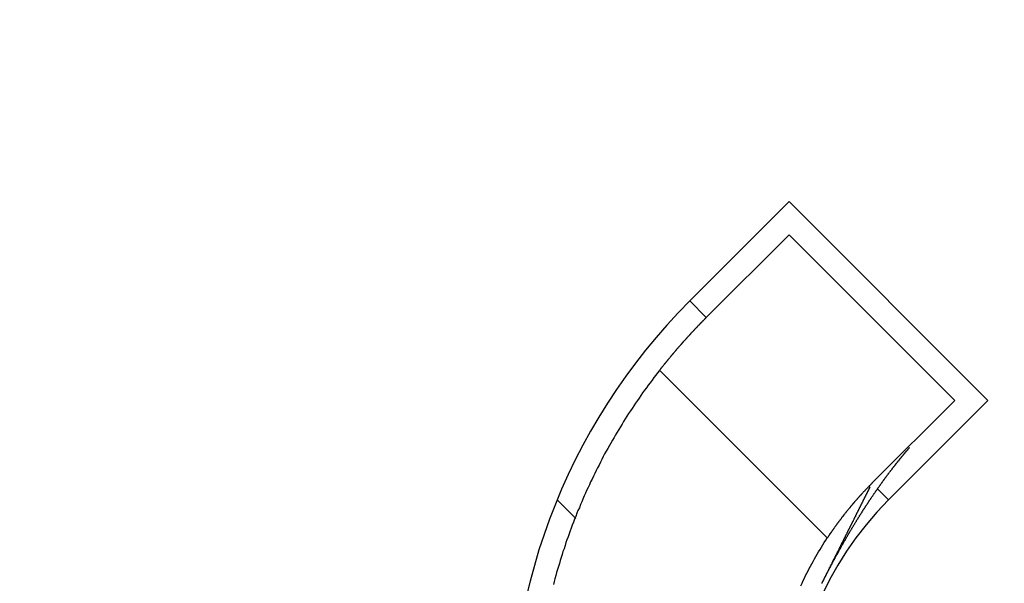
# Model space of a CAD drawing. Extents: x 0 to 420, y 0 to 297.
# Drawn here: x 100 to 105, y 214 to 216 of the extents above; entities that cross this region are included whole.
import ezdxf

# ---------------------------------------------------------------- set-up
doc = ezdxf.new("R2010")
doc.units = 0
doc.header["$LTSCALE"] = 23.1
doc.layers.get('0').update_dxf_attribs({"linetype": 'CONTINUOUS'})

msp = doc.modelspace()

# ---------------------------------------------------------------- linework, layer by layer
at = {"color": 7, "linetype": 'CONTINUOUS'}
for p, q in [((103.270771, 215.227144), (103.695035, 215.651409)), ((103.695035, 215.651409), (104.543564, 214.80288)), ((103.341482, 215.156434), (103.695035, 215.509987)), ((104.402142, 214.80288), (103.695035, 215.509987)), ((103.270771, 215.227144), (103.341482, 215.156434)), ((104.402142, 214.80288), (104.048589, 214.449327)), ((104.543564, 214.80288), (104.1193, 214.378616)), ((104.072231, 214.425685), (104.1193, 214.378616)), ((102.707588, 214.376114), (102.784281, 214.299421)), ((103.835125, 214.022398), (103.835208, 214.022565))]:
    msp.add_line(p, q, dxfattribs=at)
at = {"color": 9, "linetype": 'CONTINUOUS'}
msp.add_line((103.857896, 214.215756), (103.142214, 214.931438), dxfattribs=at)
at = {"color": 7}
for points in [[(103.142, 214.931, 0), (103.143, 214.933, 0), (103.144, 214.934, 0), (103.145, 214.935, 0), (103.146, 214.936, 0), (103.147, 214.938, 0), (103.148, 214.939, 0), (103.149, 214.94, 0), (103.15, 214.941, 0), (103.151, 214.943, 0), (103.152, 214.944, 0), (103.153, 214.945, 0), (103.154, 214.946, 0), (103.155, 214.947, 0), (103.156, 214.949, 0), (103.157, 214.95, 0), (103.158, 214.951, 0), (103.159, 214.952, 0), (103.16, 214.954, 0), (103.161, 214.955, 0), (103.162, 214.956, 0), (103.163, 214.957, 0), (103.164, 214.959, 0), (103.165, 214.96, 0), (103.166, 214.961, 0), (103.167, 214.962, 0), (103.168, 214.963, 0), (103.169, 214.965, 0), (103.17, 214.966, 0), (103.171, 214.967, 0), (103.172, 214.968, 0), (103.173, 214.97, 0), (103.174, 214.971, 0), (103.175, 214.972, 0), (103.176, 214.973, 0), (103.177, 214.974, 0), (103.178, 214.976, 0), (103.179, 214.977, 0), (103.18, 214.978, 0), (103.181, 214.979, 0), (103.182, 214.981, 0), (103.183, 214.982, 0), (103.184, 214.983, 0), (103.185, 214.984, 0), (103.186, 214.985, 0), (103.187, 214.987, 0), (103.188, 214.988, 0), (103.189, 214.989, 0), (103.19, 214.99, 0), (103.191, 214.991, 0), (103.192, 214.993, 0), (103.193, 214.994, 0), (103.194, 214.995, 0), (103.195, 214.996, 0), (103.196, 214.997, 0), (103.197, 214.999, 0), (103.198, 215, 0), (103.199, 215.001, 0), (103.2, 215.002, 0), (103.201, 215.003, 0), (103.202, 215.005, 0), (103.203, 215.006, 0), (103.204, 215.007, 0), (103.205, 215.008, 0), (103.206, 215.009, 0), (103.207, 215.011, 0), (103.208, 215.012, 0), (103.209, 215.013, 0), (103.21, 215.014, 0), (103.211, 215.015, 0), (103.212, 215.017, 0), (103.213, 215.018, 0), (103.214, 215.019, 0), (103.215, 215.02, 0), (103.216, 215.021, 0), (103.217, 215.023, 0), (103.218, 215.024, 0), (103.219, 215.025, 0), (103.22, 215.026, 0), (103.221, 215.027, 0), (103.222, 215.029, 0), (103.223, 215.03, 0), (103.224, 215.031, 0), (103.225, 215.032, 0), (103.227, 215.033, 0), (103.228, 215.035, 0), (103.229, 215.036, 0), (103.23, 215.037, 0), (103.231, 215.038, 0), (103.232, 215.039, 0), (103.233, 215.04, 0), (103.234, 215.042, 0), (103.235, 215.043, 0), (103.236, 215.044, 0), (103.237, 215.045, 0), (103.238, 215.046, 0), (103.239, 215.048, 0), (103.24, 215.049, 0), (103.241, 215.05, 0), (103.242, 215.051, 0), (103.243, 215.052, 0), (103.244, 215.053, 0), (103.245, 215.055, 0), (103.246, 215.056, 0), (103.247, 215.057, 0), (103.248, 215.058, 0), (103.249, 215.059, 0), (103.251, 215.06, 0), (103.252, 215.062, 0), (103.253, 215.063, 0), (103.254, 215.064, 0), (103.255, 215.065, 0), (103.256, 215.066, 0), (103.257, 215.067, 0), (103.258, 215.069, 0), (103.259, 215.07, 0), (103.26, 215.071, 0), (103.261, 215.072, 0), (103.262, 215.073, 0), (103.263, 215.074, 0), (103.264, 215.076, 0), (103.265, 215.077, 0), (103.266, 215.078, 0), (103.267, 215.079, 0), (103.269, 215.08, 0), (103.27, 215.081, 0), (103.271, 215.083, 0), (103.272, 215.084, 0), (103.273, 215.085, 0), (103.274, 215.086, 0), (103.275, 215.087, 0), (103.276, 215.088, 0), (103.277, 215.09, 0), (103.278, 215.091, 0), (103.279, 215.092, 0), (103.28, 215.093, 0), (103.281, 215.094, 0), (103.282, 215.095, 0), (103.283, 215.096, 0), (103.285, 215.098, 0), (103.286, 215.099, 0), (103.287, 215.1, 0), (103.288, 215.101, 0), (103.289, 215.102, 0), (103.29, 215.103, 0), (103.291, 215.104, 0), (103.292, 215.106, 0), (103.293, 215.107, 0), (103.294, 215.108, 0), (103.295, 215.109, 0), (103.296, 215.11, 0), (103.298, 215.111, 0), (103.299, 215.112, 0), (103.3, 215.114, 0), (103.301, 215.115, 0), (103.302, 215.116, 0), (103.303, 215.117, 0), (103.304, 215.118, 0), (103.305, 215.119, 0), (103.306, 215.12, 0), (103.307, 215.122, 0), (103.308, 215.123, 0), (103.309, 215.124, 0), (103.311, 215.125, 0), (103.312, 215.126, 0), (103.313, 215.127, 0), (103.314, 215.128, 0), (103.315, 215.13, 0), (103.316, 215.131, 0), (103.317, 215.132, 0), (103.318, 215.133, 0), (103.319, 215.134, 0), (103.32, 215.135, 0), (103.322, 215.136, 0), (103.323, 215.137, 0), (103.324, 215.139, 0), (103.325, 215.14, 0), (103.326, 215.141, 0), (103.327, 215.142, 0), (103.328, 215.143, 0), (103.329, 215.144, 0), (103.33, 215.145, 0), (103.331, 215.146, 0), (103.333, 215.148, 0), (103.334, 215.149, 0), (103.335, 215.15, 0), (103.336, 215.151, 0), (103.337, 215.152, 0), (103.338, 215.153, 0), (103.339, 215.154, 0), (103.34, 215.155, 0), (103.341, 215.156, 0)], [(103.142, 214.931, 0), (103.134, 214.921, 0), (103.126, 214.91, 0), (103.118, 214.9, 0), (103.11, 214.889, 0), (103.102, 214.878, 0), (103.094, 214.868, 0), (103.086, 214.857, 0), (103.078, 214.846, 0), (103.07, 214.835, 0), (103.063, 214.824, 0), (103.055, 214.813, 0), (103.048, 214.802, 0), (103.04, 214.791, 0), (103.033, 214.78, 0), (103.025, 214.769, 0), (103.018, 214.758, 0), (103.01, 214.747, 0), (103.003, 214.736, 0), (102.996, 214.724, 0), (102.989, 214.713, 0), (102.982, 214.702, 0), (102.975, 214.69, 0), (102.968, 214.679, 0), (102.961, 214.667, 0), (102.954, 214.656, 0), (102.948, 214.644, 0), (102.941, 214.633, 0), (102.934, 214.621, 0), (102.928, 214.61, 0), (102.921, 214.598, 0), (102.915, 214.586, 0), (102.908, 214.575, 0), (102.902, 214.563, 0), (102.896, 214.551, 0), (102.89, 214.539, 0), (102.884, 214.527, 0), (102.877, 214.515, 0), (102.872, 214.503, 0), (102.866, 214.491, 0), (102.86, 214.479, 0), (102.854, 214.467, 0), (102.848, 214.455, 0), (102.843, 214.443, 0), (102.837, 214.431, 0), (102.831, 214.419, 0), (102.826, 214.407, 0), (102.821, 214.395, 0), (102.815, 214.382, 0), (102.81, 214.37, 0), (102.805, 214.358, 0), (102.8, 214.345, 0), (102.794, 214.333, 0), (102.789, 214.321, 0), (102.785, 214.308, 0), (102.78, 214.296, 0), (102.775, 214.283, 0), (102.77, 214.271, 0), (102.765, 214.258, 0), (102.761, 214.246, 0), (102.756, 214.233, 0), (102.752, 214.221, 0), (102.747, 214.208, 0), (102.743, 214.196, 0), (102.739, 214.183, 0), (102.735, 214.17, 0), (102.73, 214.158, 0), (102.726, 214.145, 0), (102.722, 214.132, 0), (102.718, 214.119, 0), (102.715, 214.107, 0), (102.711, 214.094, 0), (102.707, 214.081, 0), (102.703, 214.068, 0), (102.7, 214.055, 0), (102.696, 214.042, 0), (102.693, 214.03, 0), (102.689, 214.017, 0)], [(104.143, 214.521, 0), (104.143, 214.522, 0), (104.144, 214.522, 0), (104.144, 214.523, 0), (104.145, 214.524, 0), (104.145, 214.524, 0), (104.146, 214.525, 0), (104.146, 214.525, 0), (104.147, 214.526, 0), (104.147, 214.527, 0), (104.148, 214.527, 0), (104.148, 214.528, 0), (104.149, 214.529, 0), (104.149, 214.529, 0), (104.15, 214.53, 0), (104.15, 214.531, 0), (104.151, 214.531, 0), (104.151, 214.532, 0), (104.152, 214.533, 0), (104.152, 214.533, 0), (104.153, 214.534, 0), (104.153, 214.535, 0), (104.154, 214.535, 0), (104.154, 214.536, 0), (104.155, 214.536, 0), (104.155, 214.537, 0), (104.156, 214.538, 0), (104.156, 214.538, 0), (104.157, 214.539, 0), (104.157, 214.54, 0), (104.158, 214.54, 0), (104.158, 214.541, 0), (104.159, 214.542, 0), (104.16, 214.542, 0), (104.16, 214.543, 0), (104.161, 214.544, 0), (104.161, 214.544, 0), (104.162, 214.545, 0), (104.162, 214.546, 0), (104.163, 214.546, 0), (104.163, 214.547, 0), (104.164, 214.547, 0), (104.164, 214.548, 0), (104.165, 214.549, 0), (104.165, 214.549, 0), (104.166, 214.55, 0), (104.166, 214.551, 0), (104.167, 214.551, 0), (104.167, 214.552, 0), (104.168, 214.553, 0), (104.168, 214.553, 0), (104.169, 214.554, 0), (104.169, 214.555, 0), (104.17, 214.555, 0), (104.17, 214.556, 0), (104.171, 214.556, 0), (104.171, 214.557, 0), (104.172, 214.558, 0), (104.173, 214.558, 0), (104.173, 214.559, 0), (104.174, 214.56, 0), (104.174, 214.56, 0), (104.175, 214.561, 0), (104.175, 214.562, 0), (104.176, 214.562, 0), (104.176, 214.563, 0), (104.177, 214.564, 0), (104.177, 214.564, 0), (104.178, 214.565, 0), (104.178, 214.565, 0), (104.179, 214.566, 0), (104.179, 214.567, 0), (104.18, 214.567, 0), (104.18, 214.568, 0), (104.181, 214.569, 0), (104.181, 214.569, 0), (104.182, 214.57, 0), (104.183, 214.571, 0), (104.183, 214.571, 0), (104.184, 214.572, 0), (104.184, 214.572, 0), (104.185, 214.573, 0), (104.185, 214.574, 0), (104.186, 214.574, 0), (104.186, 214.575, 0), (104.187, 214.576, 0), (104.187, 214.576, 0), (104.188, 214.577, 0), (104.188, 214.578, 0), (104.189, 214.578, 0), (104.189, 214.579, 0), (104.19, 214.579, 0), (104.19, 214.58, 0), (104.191, 214.581, 0), (104.192, 214.581, 0), (104.192, 214.582, 0), (104.193, 214.583, 0), (104.193, 214.583, 0), (104.194, 214.584, 0), (104.194, 214.584, 0), (104.195, 214.585, 0), (104.195, 214.586, 0), (104.196, 214.586, 0), (104.196, 214.587, 0), (104.197, 214.588, 0), (104.197, 214.588, 0), (104.198, 214.589, 0), (104.198, 214.59, 0), (104.199, 214.59, 0), (104.2, 214.591, 0), (104.2, 214.591, 0), (104.201, 214.592, 0), (104.201, 214.593, 0), (104.202, 214.593, 0), (104.202, 214.594, 0), (104.203, 214.595, 0), (104.203, 214.595, 0), (104.204, 214.596, 0), (104.204, 214.596, 0), (104.205, 214.597, 0), (104.205, 214.598, 0), (104.206, 214.598, 0), (104.207, 214.599, 0), (104.207, 214.6, 0), (104.208, 214.6, 0), (104.208, 214.601, 0), (104.209, 214.601, 0), (104.209, 214.602, 0)], [(103.999, 214.315, 0), (104, 214.316, 0), (104.001, 214.318, 0), (104.002, 214.32, 0), (104.003, 214.321, 0), (104.004, 214.323, 0), (104.005, 214.325, 0), (104.006, 214.326, 0), (104.007, 214.328, 0), (104.008, 214.33, 0), (104.009, 214.332, 0), (104.01, 214.333, 0), (104.011, 214.335, 0), (104.012, 214.337, 0), (104.013, 214.338, 0), (104.015, 214.34, 0), (104.016, 214.342, 0), (104.017, 214.343, 0), (104.018, 214.345, 0), (104.019, 214.346, 0), (104.02, 214.348, 0), (104.021, 214.35, 0), (104.022, 214.351, 0), (104.023, 214.353, 0), (104.024, 214.355, 0), (104.025, 214.356, 0), (104.026, 214.358, 0), (104.028, 214.36, 0), (104.029, 214.361, 0), (104.03, 214.363, 0), (104.031, 214.365, 0), (104.032, 214.366, 0), (104.033, 214.368, 0), (104.034, 214.37, 0), (104.035, 214.371, 0), (104.036, 214.373, 0), (104.037, 214.375, 0), (104.038, 214.376, 0), (104.04, 214.378, 0), (104.041, 214.38, 0), (104.042, 214.381, 0), (104.043, 214.383, 0), (104.044, 214.385, 0), (104.045, 214.386, 0), (104.046, 214.388, 0), (104.047, 214.389, 0), (104.048, 214.391, 0), (104.049, 214.393, 0), (104.051, 214.394, 0), (104.052, 214.396, 0), (104.053, 214.398, 0), (104.054, 214.399, 0), (104.055, 214.401, 0), (104.056, 214.403, 0), (104.057, 214.404, 0), (104.058, 214.406, 0), (104.06, 214.407, 0), (104.061, 214.409, 0), (104.062, 214.411, 0), (104.063, 214.412, 0), (104.064, 214.414, 0), (104.065, 214.416, 0), (104.066, 214.417, 0), (104.067, 214.419, 0), (104.069, 214.42, 0), (104.07, 214.422, 0), (104.071, 214.424, 0), (104.072, 214.425, 0), (104.073, 214.427, 0), (104.074, 214.429, 0), (104.075, 214.43, 0), (104.077, 214.432, 0), (104.078, 214.433, 0), (104.079, 214.435, 0), (104.08, 214.437, 0), (104.081, 214.438, 0), (104.082, 214.44, 0), (104.083, 214.442, 0), (104.085, 214.443, 0), (104.086, 214.445, 0), (104.087, 214.446, 0), (104.088, 214.448, 0), (104.089, 214.45, 0), (104.09, 214.451, 0), (104.091, 214.453, 0), (104.093, 214.454, 0), (104.094, 214.456, 0), (104.095, 214.458, 0), (104.096, 214.459, 0), (104.097, 214.461, 0), (104.098, 214.462, 0), (104.1, 214.464, 0), (104.101, 214.466, 0), (104.102, 214.467, 0), (104.103, 214.469, 0), (104.104, 214.47, 0), (104.105, 214.472, 0), (104.107, 214.474, 0), (104.108, 214.475, 0), (104.109, 214.477, 0), (104.11, 214.478, 0), (104.111, 214.48, 0), (104.113, 214.482, 0), (104.114, 214.483, 0), (104.115, 214.485, 0), (104.116, 214.486, 0), (104.117, 214.488, 0), (104.118, 214.489, 0), (104.12, 214.491, 0), (104.121, 214.493, 0), (104.122, 214.494, 0), (104.123, 214.496, 0), (104.124, 214.497, 0), (104.126, 214.499, 0), (104.127, 214.501, 0), (104.128, 214.502, 0), (104.129, 214.504, 0), (104.13, 214.505, 0), (104.132, 214.507, 0), (104.133, 214.508, 0), (104.134, 214.51, 0), (104.135, 214.512, 0), (104.137, 214.513, 0), (104.138, 214.515, 0), (104.139, 214.516, 0), (104.14, 214.518, 0), (104.141, 214.519, 0), (104.143, 214.521, 0)], [(104.049, 214.449, 0), (104.047, 214.448, 0), (104.046, 214.447, 0), (104.045, 214.446, 0), (104.044, 214.445, 0), (104.043, 214.444, 0), (104.042, 214.443, 0), (104.041, 214.441, 0), (104.04, 214.44, 0), (104.039, 214.439, 0), (104.037, 214.438, 0), (104.036, 214.437, 0), (104.035, 214.436, 0), (104.034, 214.435, 0), (104.033, 214.434, 0), (104.032, 214.432, 0), (104.031, 214.431, 0), (104.03, 214.43, 0), (104.029, 214.429, 0), (104.028, 214.428, 0), (104.026, 214.427, 0), (104.025, 214.426, 0), (104.024, 214.424, 0), (104.023, 214.423, 0), (104.022, 214.422, 0), (104.021, 214.421, 0), (104.02, 214.42, 0), (104.019, 214.419, 0), (104.018, 214.418, 0), (104.017, 214.416, 0), (104.016, 214.415, 0), (104.015, 214.414, 0), (104.013, 214.413, 0), (104.012, 214.412, 0), (104.011, 214.411, 0), (104.01, 214.409, 0), (104.009, 214.408, 0), (104.008, 214.407, 0), (104.007, 214.406, 0), (104.006, 214.405, 0), (104.005, 214.404, 0), (104.004, 214.402, 0), (104.003, 214.401, 0), (104.002, 214.4, 0), (104.001, 214.399, 0), (103.999, 214.398, 0), (103.998, 214.397, 0), (103.997, 214.395, 0), (103.996, 214.394, 0), (103.995, 214.393, 0), (103.994, 214.392, 0), (103.993, 214.391, 0), (103.992, 214.39, 0), (103.991, 214.388, 0), (103.99, 214.387, 0), (103.989, 214.386, 0), (103.988, 214.385, 0), (103.987, 214.384, 0), (103.986, 214.383, 0), (103.985, 214.381, 0), (103.984, 214.38, 0), (103.983, 214.379, 0), (103.982, 214.378, 0), (103.981, 214.377, 0), (103.98, 214.375, 0), (103.978, 214.374, 0), (103.977, 214.373, 0), (103.976, 214.372, 0), (103.975, 214.371, 0), (103.974, 214.369, 0), (103.973, 214.368, 0), (103.972, 214.367, 0), (103.971, 214.366, 0), (103.97, 214.365, 0), (103.969, 214.363, 0), (103.968, 214.362, 0), (103.967, 214.361, 0), (103.966, 214.36, 0), (103.965, 214.359, 0), (103.964, 214.357, 0), (103.963, 214.356, 0), (103.962, 214.355, 0), (103.961, 214.354, 0), (103.96, 214.353, 0), (103.959, 214.351, 0), (103.958, 214.35, 0), (103.957, 214.349, 0), (103.956, 214.348, 0), (103.955, 214.346, 0), (103.954, 214.345, 0), (103.953, 214.344, 0), (103.952, 214.343, 0), (103.951, 214.342, 0), (103.95, 214.34, 0), (103.949, 214.339, 0), (103.948, 214.338, 0), (103.947, 214.337, 0), (103.946, 214.335, 0), (103.945, 214.334, 0), (103.944, 214.333, 0), (103.943, 214.332, 0), (103.942, 214.331, 0), (103.941, 214.329, 0), (103.94, 214.328, 0), (103.939, 214.327, 0), (103.938, 214.326, 0), (103.937, 214.324, 0), (103.936, 214.323, 0), (103.935, 214.322, 0), (103.934, 214.321, 0), (103.933, 214.319, 0), (103.932, 214.318, 0), (103.931, 214.317, 0), (103.93, 214.316, 0), (103.929, 214.314, 0), (103.928, 214.313, 0), (103.927, 214.312, 0), (103.926, 214.311, 0), (103.925, 214.309, 0), (103.924, 214.308, 0), (103.923, 214.307, 0), (103.922, 214.306, 0), (103.921, 214.304, 0), (103.92, 214.303, 0), (103.919, 214.302, 0), (103.918, 214.301, 0), (103.917, 214.299, 0), (103.917, 214.298, 0), (103.916, 214.297, 0), (103.915, 214.296, 0), (103.914, 214.294, 0), (103.913, 214.293, 0), (103.912, 214.292, 0), (103.911, 214.291, 0), (103.91, 214.289, 0), (103.909, 214.288, 0), (103.908, 214.287, 0), (103.907, 214.286, 0), (103.906, 214.284, 0), (103.905, 214.283, 0), (103.904, 214.282, 0), (103.903, 214.281, 0), (103.902, 214.279, 0), (103.901, 214.278, 0), (103.9, 214.277, 0), (103.899, 214.275, 0), (103.899, 214.274, 0), (103.898, 214.273, 0), (103.897, 214.272, 0), (103.896, 214.27, 0), (103.895, 214.269, 0), (103.894, 214.268, 0), (103.893, 214.266, 0), (103.892, 214.265, 0), (103.891, 214.264, 0), (103.89, 214.263, 0), (103.889, 214.261, 0), (103.888, 214.26, 0), (103.887, 214.259, 0), (103.887, 214.257, 0), (103.886, 214.256, 0), (103.885, 214.255, 0), (103.884, 214.254, 0), (103.883, 214.252, 0), (103.882, 214.251, 0), (103.881, 214.25, 0), (103.88, 214.248, 0), (103.879, 214.247, 0), (103.878, 214.246, 0), (103.877, 214.245, 0), (103.877, 214.243, 0), (103.876, 214.242, 0), (103.875, 214.241, 0), (103.874, 214.239, 0), (103.873, 214.238, 0), (103.872, 214.237, 0), (103.871, 214.235, 0), (103.87, 214.234, 0), (103.869, 214.233, 0), (103.868, 214.232, 0), (103.868, 214.23, 0), (103.867, 214.229, 0), (103.866, 214.228, 0), (103.865, 214.226, 0), (103.864, 214.225, 0), (103.863, 214.224, 0), (103.862, 214.222, 0), (103.861, 214.221, 0), (103.861, 214.22, 0), (103.86, 214.218, 0), (103.859, 214.217, 0), (103.858, 214.216, 0)], [(103.857, 214.066, 0), (103.858, 214.068, 0), (103.859, 214.07, 0), (103.86, 214.072, 0), (103.861, 214.074, 0), (103.862, 214.076, 0), (103.863, 214.078, 0), (103.864, 214.08, 0), (103.865, 214.082, 0), (103.867, 214.084, 0), (103.868, 214.086, 0), (103.869, 214.088, 0), (103.87, 214.09, 0), (103.871, 214.092, 0), (103.872, 214.094, 0), (103.873, 214.096, 0), (103.874, 214.098, 0), (103.875, 214.1, 0), (103.876, 214.102, 0), (103.877, 214.104, 0), (103.878, 214.106, 0), (103.879, 214.108, 0), (103.88, 214.11, 0), (103.881, 214.112, 0), (103.882, 214.114, 0), (103.883, 214.116, 0), (103.884, 214.118, 0), (103.885, 214.12, 0), (103.887, 214.122, 0), (103.888, 214.124, 0), (103.889, 214.126, 0), (103.89, 214.128, 0), (103.891, 214.13, 0), (103.892, 214.132, 0), (103.893, 214.134, 0), (103.894, 214.136, 0), (103.895, 214.138, 0), (103.896, 214.14, 0), (103.897, 214.142, 0), (103.898, 214.144, 0), (103.899, 214.145, 0), (103.901, 214.147, 0), (103.902, 214.149, 0), (103.903, 214.151, 0), (103.904, 214.153, 0), (103.905, 214.155, 0), (103.906, 214.157, 0), (103.907, 214.159, 0), (103.908, 214.161, 0), (103.909, 214.163, 0), (103.91, 214.165, 0), (103.911, 214.167, 0), (103.913, 214.169, 0), (103.914, 214.171, 0), (103.915, 214.173, 0), (103.916, 214.175, 0), (103.917, 214.177, 0), (103.918, 214.179, 0), (103.919, 214.181, 0), (103.92, 214.183, 0), (103.921, 214.185, 0), (103.922, 214.187, 0), (103.924, 214.189, 0), (103.925, 214.191, 0), (103.926, 214.193, 0), (103.927, 214.195, 0), (103.928, 214.197, 0), (103.929, 214.199, 0), (103.93, 214.201, 0), (103.931, 214.203, 0), (103.932, 214.205, 0), (103.934, 214.207, 0), (103.935, 214.208, 0), (103.936, 214.21, 0), (103.937, 214.212, 0), (103.938, 214.214, 0), (103.939, 214.216, 0), (103.94, 214.218, 0), (103.941, 214.22, 0), (103.943, 214.222, 0), (103.944, 214.224, 0), (103.945, 214.226, 0), (103.946, 214.228, 0), (103.947, 214.23, 0), (103.948, 214.232, 0), (103.949, 214.234, 0), (103.951, 214.236, 0), (103.952, 214.238, 0), (103.953, 214.24, 0), (103.954, 214.242, 0), (103.955, 214.244, 0), (103.956, 214.245, 0), (103.957, 214.247, 0), (103.959, 214.249, 0), (103.96, 214.251, 0), (103.961, 214.253, 0), (103.962, 214.255, 0), (103.963, 214.257, 0), (103.964, 214.259, 0), (103.966, 214.261, 0), (103.967, 214.263, 0), (103.968, 214.265, 0), (103.969, 214.267, 0), (103.97, 214.269, 0), (103.971, 214.271, 0), (103.973, 214.273, 0), (103.974, 214.275, 0), (103.975, 214.276, 0), (103.976, 214.278, 0), (103.977, 214.28, 0), (103.978, 214.282, 0), (103.98, 214.284, 0), (103.981, 214.286, 0), (103.982, 214.288, 0), (103.983, 214.29, 0), (103.984, 214.292, 0), (103.985, 214.294, 0), (103.987, 214.296, 0), (103.988, 214.298, 0), (103.989, 214.299, 0), (103.99, 214.301, 0), (103.991, 214.303, 0), (103.993, 214.305, 0), (103.994, 214.307, 0), (103.995, 214.309, 0), (103.996, 214.311, 0), (103.997, 214.313, 0), (103.999, 214.315, 0)], [(103.745, 214.012, 0), (103.75, 214.023, 0), (103.755, 214.034, 0), (103.76, 214.044, 0), (103.765, 214.055, 0), (103.77, 214.065, 0), (103.776, 214.075, 0), (103.781, 214.086, 0), (103.786, 214.096, 0), (103.792, 214.106, 0), (103.798, 214.116, 0), (103.803, 214.127, 0), (103.809, 214.137, 0), (103.815, 214.147, 0), (103.821, 214.157, 0), (103.827, 214.167, 0), (103.833, 214.177, 0), (103.839, 214.186, 0), (103.845, 214.196, 0), (103.852, 214.206, 0), (103.858, 214.216, 0)], [(103.835, 214.023, 0), (103.835, 214.023, 0), (103.836, 214.023, 0), (103.836, 214.024, 0), (103.836, 214.024, 0), (103.836, 214.024, 0), (103.836, 214.025, 0), (103.836, 214.025, 0), (103.837, 214.025, 0), (103.837, 214.026, 0), (103.837, 214.026, 0), (103.837, 214.026, 0), (103.837, 214.027, 0), (103.837, 214.027, 0), (103.838, 214.027, 0), (103.838, 214.028, 0), (103.838, 214.028, 0), (103.838, 214.028, 0), (103.838, 214.029, 0), (103.838, 214.029, 0), (103.839, 214.029, 0), (103.839, 214.03, 0), (103.839, 214.03, 0), (103.839, 214.03, 0), (103.839, 214.031, 0), (103.839, 214.031, 0), (103.84, 214.031, 0), (103.84, 214.032, 0), (103.84, 214.032, 0), (103.84, 214.032, 0), (103.84, 214.033, 0), (103.841, 214.033, 0), (103.841, 214.033, 0), (103.841, 214.034, 0), (103.841, 214.034, 0), (103.841, 214.035, 0), (103.841, 214.035, 0), (103.842, 214.035, 0), (103.842, 214.036, 0), (103.842, 214.036, 0), (103.842, 214.036, 0), (103.842, 214.037, 0), (103.842, 214.037, 0), (103.843, 214.037, 0), (103.843, 214.038, 0), (103.843, 214.038, 0), (103.843, 214.038, 0), (103.843, 214.039, 0), (103.843, 214.039, 0), (103.844, 214.039, 0), (103.844, 214.04, 0), (103.844, 214.04, 0), (103.844, 214.04, 0), (103.844, 214.041, 0), (103.844, 214.041, 0), (103.845, 214.041, 0), (103.845, 214.042, 0), (103.845, 214.042, 0), (103.845, 214.042, 0), (103.845, 214.043, 0), (103.846, 214.043, 0), (103.846, 214.043, 0), (103.846, 214.044, 0), (103.846, 214.044, 0), (103.846, 214.044, 0), (103.846, 214.045, 0), (103.847, 214.045, 0), (103.847, 214.045, 0), (103.847, 214.046, 0), (103.847, 214.046, 0), (103.847, 214.046, 0), (103.847, 214.047, 0), (103.848, 214.047, 0), (103.848, 214.047, 0), (103.848, 214.048, 0), (103.848, 214.048, 0), (103.848, 214.048, 0), (103.848, 214.049, 0), (103.849, 214.049, 0), (103.849, 214.049, 0), (103.849, 214.05, 0), (103.849, 214.05, 0), (103.849, 214.051, 0), (103.849, 214.051, 0), (103.85, 214.051, 0), (103.85, 214.052, 0), (103.85, 214.052, 0), (103.85, 214.052, 0), (103.85, 214.053, 0), (103.851, 214.053, 0), (103.851, 214.053, 0), (103.851, 214.054, 0), (103.851, 214.054, 0), (103.851, 214.054, 0), (103.851, 214.055, 0), (103.852, 214.055, 0), (103.852, 214.055, 0), (103.852, 214.056, 0), (103.852, 214.056, 0), (103.852, 214.056, 0), (103.852, 214.057, 0), (103.853, 214.057, 0), (103.853, 214.057, 0), (103.853, 214.058, 0), (103.853, 214.058, 0), (103.853, 214.058, 0), (103.853, 214.059, 0), (103.854, 214.059, 0), (103.854, 214.059, 0), (103.854, 214.06, 0), (103.854, 214.06, 0), (103.854, 214.06, 0), (103.855, 214.061, 0), (103.855, 214.061, 0), (103.855, 214.061, 0), (103.855, 214.062, 0), (103.855, 214.062, 0), (103.855, 214.062, 0), (103.856, 214.063, 0), (103.856, 214.063, 0), (103.856, 214.063, 0), (103.856, 214.064, 0), (103.856, 214.064, 0), (103.856, 214.064, 0), (103.857, 214.065, 0), (103.857, 214.065, 0), (103.857, 214.065, 0), (103.857, 214.066, 0)]]:
    msp.add_polyline3d(points, dxfattribs=at)
at = {"color": 9}
for points in [[(103.976, 214.303, 0), (103.976, 214.304, 0), (103.976, 214.305, 0), (103.977, 214.306, 0), (103.977, 214.307, 0), (103.978, 214.308, 0), (103.978, 214.308, 0), (103.979, 214.309, 0), (103.979, 214.31, 0), (103.979, 214.311, 0), (103.98, 214.312, 0), (103.98, 214.313, 0), (103.981, 214.313, 0), (103.981, 214.314, 0), (103.981, 214.315, 0), (103.982, 214.316, 0), (103.982, 214.317, 0), (103.983, 214.317, 0), (103.983, 214.318, 0), (103.983, 214.319, 0), (103.984, 214.32, 0), (103.984, 214.321, 0), (103.985, 214.322, 0), (103.985, 214.322, 0), (103.986, 214.323, 0), (103.986, 214.324, 0), (103.986, 214.325, 0), (103.987, 214.326, 0), (103.987, 214.326, 0), (103.988, 214.327, 0), (103.988, 214.328, 0), (103.988, 214.329, 0), (103.989, 214.33, 0), (103.989, 214.331, 0), (103.99, 214.331, 0), (103.99, 214.332, 0), (103.99, 214.333, 0), (103.991, 214.334, 0), (103.991, 214.335, 0), (103.992, 214.335, 0), (103.992, 214.336, 0), (103.992, 214.337, 0), (103.993, 214.338, 0), (103.993, 214.339, 0), (103.994, 214.34, 0), (103.994, 214.34, 0), (103.995, 214.341, 0), (103.995, 214.342, 0), (103.995, 214.343, 0), (103.996, 214.344, 0), (103.996, 214.344, 0), (103.997, 214.345, 0), (103.997, 214.346, 0), (103.997, 214.347, 0), (103.998, 214.348, 0), (103.998, 214.349, 0), (103.999, 214.349, 0), (103.999, 214.35, 0), (103.999, 214.351, 0), (104, 214.352, 0), (104, 214.353, 0), (104.001, 214.353, 0), (104.001, 214.354, 0), (104.001, 214.355, 0), (104.002, 214.356, 0), (104.002, 214.357, 0), (104.003, 214.358, 0), (104.003, 214.358, 0), (104.004, 214.359, 0), (104.004, 214.36, 0), (104.004, 214.361, 0), (104.005, 214.362, 0), (104.005, 214.363, 0), (104.006, 214.363, 0), (104.006, 214.364, 0), (104.006, 214.365, 0), (104.007, 214.366, 0), (104.007, 214.367, 0), (104.008, 214.367, 0), (104.008, 214.368, 0), (104.008, 214.369, 0), (104.009, 214.37, 0), (104.009, 214.371, 0), (104.01, 214.372, 0), (104.01, 214.372, 0), (104.011, 214.373, 0), (104.011, 214.374, 0), (104.011, 214.375, 0), (104.012, 214.376, 0), (104.012, 214.376, 0), (104.013, 214.377, 0), (104.013, 214.378, 0), (104.013, 214.379, 0), (104.014, 214.38, 0), (104.014, 214.381, 0), (104.015, 214.381, 0), (104.015, 214.382, 0), (104.015, 214.383, 0), (104.016, 214.384, 0), (104.016, 214.385, 0), (104.017, 214.385, 0), (104.017, 214.386, 0), (104.017, 214.387, 0), (104.018, 214.388, 0), (104.018, 214.389, 0), (104.019, 214.39, 0), (104.019, 214.39, 0), (104.02, 214.391, 0), (104.02, 214.392, 0), (104.02, 214.393, 0), (104.021, 214.394, 0), (104.021, 214.394, 0), (104.022, 214.395, 0), (104.022, 214.396, 0), (104.022, 214.397, 0), (104.023, 214.398, 0), (104.023, 214.399, 0), (104.024, 214.399, 0), (104.024, 214.4, 0), (104.024, 214.401, 0), (104.025, 214.402, 0), (104.025, 214.403, 0), (104.026, 214.404, 0), (104.026, 214.404, 0), (104.027, 214.405, 0), (104.027, 214.406, 0), (104.027, 214.407, 0), (104.028, 214.408, 0), (104.028, 214.408, 0), (104.029, 214.409, 0), (104.029, 214.41, 0), (104.029, 214.411, 0), (104.03, 214.412, 0), (104.03, 214.413, 0), (104.031, 214.413, 0), (104.031, 214.414, 0), (104.031, 214.415, 0), (104.032, 214.416, 0), (104.032, 214.417, 0), (104.033, 214.417, 0), (104.033, 214.418, 0), (104.033, 214.419, 0), (104.034, 214.42, 0), (104.034, 214.421, 0), (104.035, 214.422, 0), (104.035, 214.422, 0), (104.036, 214.423, 0), (104.036, 214.424, 0), (104.036, 214.425, 0), (104.037, 214.426, 0), (104.037, 214.426, 0), (104.038, 214.427, 0), (104.038, 214.428, 0), (104.038, 214.429, 0), (104.039, 214.43, 0), (104.039, 214.431, 0), (104.04, 214.431, 0), (104.04, 214.432, 0), (104.04, 214.433, 0), (104.041, 214.434, 0)], [(103.85, 214.052, 0), (103.851, 214.054, 0), (103.852, 214.055, 0), (103.852, 214.057, 0), (103.853, 214.059, 0), (103.854, 214.06, 0), (103.855, 214.062, 0), (103.856, 214.063, 0), (103.856, 214.065, 0), (103.857, 214.067, 0), (103.858, 214.068, 0), (103.859, 214.07, 0), (103.86, 214.071, 0), (103.86, 214.073, 0), (103.861, 214.074, 0), (103.862, 214.076, 0), (103.863, 214.078, 0), (103.864, 214.079, 0), (103.864, 214.081, 0), (103.865, 214.082, 0), (103.866, 214.084, 0), (103.867, 214.086, 0), (103.867, 214.087, 0), (103.868, 214.089, 0), (103.869, 214.09, 0), (103.87, 214.092, 0), (103.871, 214.093, 0), (103.871, 214.095, 0), (103.872, 214.097, 0), (103.873, 214.098, 0), (103.874, 214.1, 0), (103.875, 214.101, 0), (103.875, 214.103, 0), (103.876, 214.104, 0), (103.877, 214.106, 0), (103.878, 214.108, 0), (103.879, 214.109, 0), (103.879, 214.111, 0), (103.88, 214.112, 0), (103.881, 214.114, 0), (103.882, 214.116, 0), (103.882, 214.117, 0), (103.883, 214.119, 0), (103.884, 214.12, 0), (103.885, 214.122, 0), (103.886, 214.123, 0), (103.886, 214.125, 0), (103.887, 214.127, 0), (103.888, 214.128, 0), (103.889, 214.13, 0), (103.89, 214.131, 0), (103.89, 214.133, 0), (103.891, 214.134, 0), (103.892, 214.136, 0), (103.893, 214.138, 0), (103.894, 214.139, 0), (103.894, 214.141, 0), (103.895, 214.142, 0), (103.896, 214.144, 0), (103.897, 214.146, 0), (103.897, 214.147, 0), (103.898, 214.149, 0), (103.899, 214.15, 0), (103.9, 214.152, 0), (103.901, 214.153, 0), (103.901, 214.155, 0), (103.902, 214.157, 0), (103.903, 214.158, 0), (103.904, 214.16, 0), (103.905, 214.161, 0), (103.905, 214.163, 0), (103.906, 214.164, 0), (103.907, 214.166, 0), (103.908, 214.168, 0), (103.909, 214.169, 0), (103.909, 214.171, 0), (103.91, 214.172, 0), (103.911, 214.174, 0), (103.912, 214.176, 0), (103.912, 214.177, 0), (103.913, 214.179, 0), (103.914, 214.18, 0), (103.915, 214.182, 0), (103.916, 214.183, 0), (103.916, 214.185, 0), (103.917, 214.187, 0), (103.918, 214.188, 0), (103.919, 214.19, 0), (103.92, 214.191, 0), (103.92, 214.193, 0), (103.921, 214.194, 0), (103.922, 214.196, 0), (103.923, 214.198, 0), (103.924, 214.199, 0), (103.924, 214.201, 0), (103.925, 214.202, 0), (103.926, 214.204, 0), (103.927, 214.206, 0), (103.927, 214.207, 0), (103.928, 214.209, 0), (103.929, 214.21, 0), (103.93, 214.212, 0), (103.931, 214.213, 0), (103.931, 214.215, 0), (103.932, 214.217, 0), (103.933, 214.218, 0), (103.934, 214.22, 0), (103.935, 214.221, 0), (103.935, 214.223, 0), (103.936, 214.225, 0), (103.937, 214.226, 0), (103.938, 214.228, 0), (103.939, 214.229, 0), (103.939, 214.231, 0), (103.94, 214.232, 0), (103.941, 214.234, 0), (103.942, 214.236, 0), (103.942, 214.237, 0), (103.943, 214.239, 0), (103.944, 214.24, 0), (103.945, 214.242, 0), (103.946, 214.243, 0), (103.946, 214.245, 0), (103.947, 214.247, 0), (103.948, 214.248, 0), (103.949, 214.25, 0), (103.95, 214.251, 0), (103.95, 214.253, 0), (103.951, 214.255, 0), (103.952, 214.256, 0), (103.953, 214.258, 0), (103.954, 214.259, 0), (103.954, 214.261, 0), (103.955, 214.262, 0), (103.956, 214.264, 0), (103.957, 214.266, 0), (103.958, 214.267, 0), (103.958, 214.269, 0), (103.959, 214.27, 0), (103.96, 214.272, 0), (103.961, 214.273, 0), (103.961, 214.275, 0), (103.962, 214.277, 0), (103.963, 214.278, 0), (103.964, 214.28, 0), (103.965, 214.281, 0), (103.965, 214.283, 0), (103.966, 214.285, 0), (103.967, 214.286, 0), (103.968, 214.288, 0), (103.969, 214.289, 0), (103.969, 214.291, 0), (103.97, 214.292, 0), (103.971, 214.294, 0), (103.972, 214.296, 0), (103.973, 214.297, 0), (103.973, 214.299, 0), (103.974, 214.3, 0), (103.975, 214.302, 0), (103.976, 214.303, 0)], [(103.835, 214.023, 0), (103.835, 214.023, 0), (103.835, 214.023, 0), (103.836, 214.023, 0), (103.836, 214.024, 0), (103.836, 214.024, 0), (103.836, 214.024, 0), (103.836, 214.024, 0), (103.836, 214.024, 0), (103.836, 214.025, 0), (103.836, 214.025, 0), (103.836, 214.025, 0), (103.837, 214.025, 0), (103.837, 214.026, 0), (103.837, 214.026, 0), (103.837, 214.026, 0), (103.837, 214.026, 0), (103.837, 214.027, 0), (103.837, 214.027, 0), (103.837, 214.027, 0), (103.838, 214.027, 0), (103.838, 214.027, 0), (103.838, 214.028, 0), (103.838, 214.028, 0), (103.838, 214.028, 0), (103.838, 214.028, 0), (103.838, 214.029, 0), (103.838, 214.029, 0), (103.838, 214.029, 0), (103.839, 214.029, 0), (103.839, 214.03, 0), (103.839, 214.03, 0), (103.839, 214.03, 0), (103.839, 214.03, 0), (103.839, 214.031, 0), (103.839, 214.031, 0), (103.839, 214.031, 0), (103.84, 214.031, 0), (103.84, 214.031, 0), (103.84, 214.032, 0), (103.84, 214.032, 0), (103.84, 214.032, 0), (103.84, 214.032, 0), (103.84, 214.033, 0), (103.84, 214.033, 0), (103.84, 214.033, 0), (103.841, 214.033, 0), (103.841, 214.034, 0), (103.841, 214.034, 0), (103.841, 214.034, 0), (103.841, 214.034, 0), (103.841, 214.035, 0), (103.841, 214.035, 0), (103.841, 214.035, 0), (103.842, 214.035, 0), (103.842, 214.035, 0), (103.842, 214.036, 0), (103.842, 214.036, 0), (103.842, 214.036, 0), (103.842, 214.036, 0), (103.842, 214.037, 0), (103.842, 214.037, 0), (103.842, 214.037, 0), (103.843, 214.037, 0), (103.843, 214.038, 0), (103.843, 214.038, 0), (103.843, 214.038, 0), (103.843, 214.038, 0), (103.843, 214.039, 0), (103.843, 214.039, 0), (103.843, 214.039, 0), (103.844, 214.039, 0), (103.844, 214.039, 0), (103.844, 214.04, 0), (103.844, 214.04, 0), (103.844, 214.04, 0), (103.844, 214.04, 0), (103.844, 214.041, 0), (103.844, 214.041, 0), (103.844, 214.041, 0), (103.845, 214.041, 0), (103.845, 214.042, 0), (103.845, 214.042, 0), (103.845, 214.042, 0), (103.845, 214.042, 0), (103.845, 214.042, 0), (103.845, 214.043, 0), (103.845, 214.043, 0), (103.846, 214.043, 0), (103.846, 214.043, 0), (103.846, 214.044, 0), (103.846, 214.044, 0), (103.846, 214.044, 0), (103.846, 214.044, 0), (103.846, 214.045, 0), (103.846, 214.045, 0), (103.846, 214.045, 0), (103.847, 214.045, 0), (103.847, 214.046, 0), (103.847, 214.046, 0), (103.847, 214.046, 0), (103.847, 214.046, 0), (103.847, 214.046, 0), (103.847, 214.047, 0), (103.847, 214.047, 0), (103.848, 214.047, 0), (103.848, 214.047, 0), (103.848, 214.048, 0), (103.848, 214.048, 0), (103.848, 214.048, 0), (103.848, 214.048, 0), (103.848, 214.049, 0), (103.848, 214.049, 0), (103.848, 214.049, 0), (103.849, 214.049, 0), (103.849, 214.05, 0), (103.849, 214.05, 0), (103.849, 214.05, 0), (103.849, 214.05, 0), (103.849, 214.05, 0), (103.849, 214.051, 0), (103.849, 214.051, 0), (103.85, 214.051, 0), (103.85, 214.051, 0), (103.85, 214.052, 0), (103.85, 214.052, 0), (103.85, 214.052, 0), (103.85, 214.052, 0)]]:
    msp.add_polyline3d(points, dxfattribs=at)
at = {"color": 7, "linetype": 'CONTINUOUS'}
for centre, radius, start, end in [((91.462088, 224.207401), 26, 67.146244, 210.837156), ((105.109249, 213.388667), 2.6, 135, 184.167783), ((105.109249, 213.388667), 1.4, 135, 315)]:
    msp.add_arc(centre, radius, start, end, dxfattribs=at)

doc.saveas('drawing.dxf')
